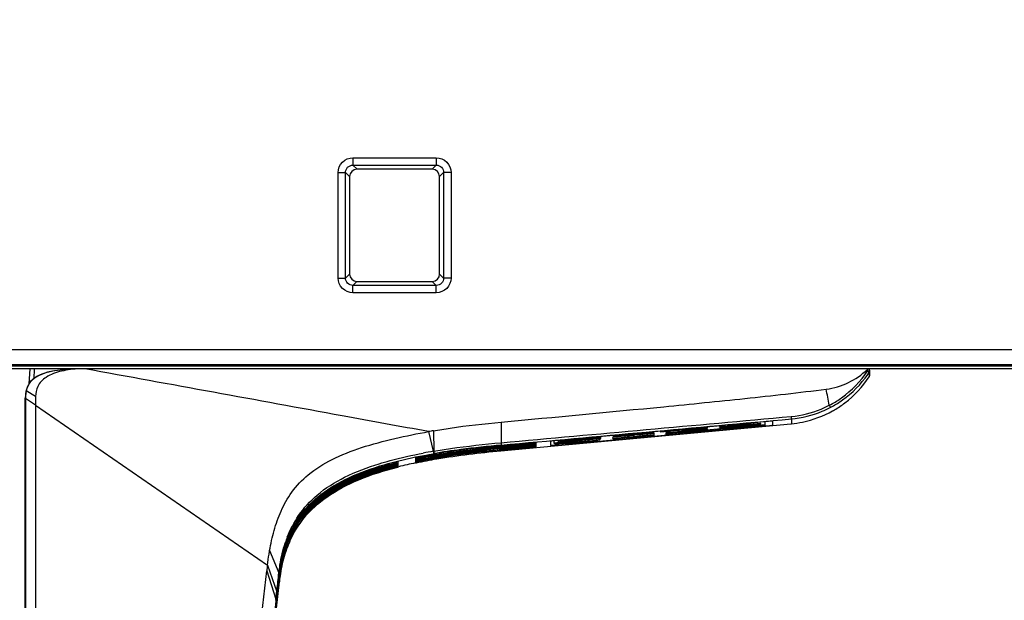
# Model space of a CAD drawing. Units: millimetres. Extents: x 0 to 4000, y 0 to 2000.
# Drawn here: x 2798 to 2864, y 977 to 1016 of the extents above; entities that cross this region are included whole.
import ezdxf

# ---------------------------------------------------------------- set-up
doc = ezdxf.new("R2010")
doc.units = ezdxf.units.MM
doc.header["$LTSCALE"] = 220
doc.layers.get('0').update_dxf_attribs({"linetype": 'CONTINUOUS'})
for name, color, linetype in [('3_ALL_AXES', 7, 'CONTINUOUS'), ('7_ALL_FEATURES', 7, 'CONTINUOUS'), ('DEF_DRAFT_DIM', 7, 'CONTINUOUS')]:
    doc.layers.add(name, color=color, linetype=linetype)
doc.styles.get("Standard").update_dxf_attribs({"font": 'txt', "width": 0.8})
doc.dimstyles.new('DIMSTYLE_3', dxfattribs={"dimtxt": 10, "dimasz": 3, "dimexe": 0.8, "dimexo": 0.2, "dimgap": 2.5, "dimtad": 1, "dimdsep": 46, "dimtxsty": 'Standard', "dimblk": 'OPEN', "dimblk1": 'OPEN', "dimblk2": 'OPEN', "dimcen": 0.09, "dimazin": 2, "dimtp": 0.5, "dimtm": 0.5, "dimtfac": 1, "dimtofl": 0, "dimtmove": 0, "dimatfit": 3, "dimldrblk": 'OPEN', "dimfxl": 1, "dimtolj": 1, "dimarcsym": 0})

# ---------------------------------------------------------------- blocks, each defined once
blk = doc.blocks.new('_OPEN')
at = {"color": 0, "linetype": 'ByBlock'}
for p, q in [((0, 0), (-1, 0.117)), ((-1, -0.117), (0, 0)), ((-1, 0), (0, 0))]:
    blk.add_line(p, q, dxfattribs=at)
blk = doc.blocks.new('*D14')
at = {"layer": 'DEF_DRAFT_DIM', "color": 2, "linetype": 'Continuous', "transparency": 16777216}
for p, q in [((3098.275, 1204.95), (2631.703, 1204.95)), ((2632.503, 1204.95), (2632.503, 1098.6)), ((2632.503, 992.25), (2632.503, 1098.6)), ((2719.571, 992.25), (2631.703, 992.25))]:
    blk.add_line(p, q, dxfattribs=at)
at = {"layer": 'DEF_DRAFT_DIM', "color": 2, "linetype": 'Continuous', "transparency": 16777216, "xscale": 3, "yscale": 3, "zscale": 3}
for p, rotation in [((2632.503, 1204.95), 90), ((2632.503, 992.25), 270)]:
    blk.add_blockref('_OPEN', p, dxfattribs=dict(at, rotation=rotation))

msp = doc.modelspace()

# ---------------------------------------------------------------- linework, layer by layer
at = {"layer": '3_ALL_AXES', "color": 7, "linetype": 'Continuous'}
for p, q in [((2848.116, 988.456), (2841.416, 987.847)), ((2847.816, 988.56), (2845.016, 988.306)), ((2845.85, 988.456), (2845.016, 988.38)), ((2845.852, 988.442), (2845.671, 988.426)), ((2846.208, 988.495), (2845.85, 988.462)), ((2845.85, 988.452), (2846.208, 988.484)), ((2846.148, 988.47), (2845.852, 988.442)), ((2845.91, 988.447), (2845.91, 988.462)), ((2846.268, 988.436), (2845.969, 988.408)), ((2846.267, 988.481), (2846.148, 988.47)), ((2847.816, 988.635), (2846.208, 988.495)), ((2847.816, 988.468), (2846.208, 988.328)), ((2846.327, 988.488), (2846.267, 988.481)), ((2847.816, 988.502), (2846.274, 988.368)), ((2846.565, 988.511), (2846.327, 988.489)), ((2846.568, 988.481), (2846.329, 988.46)), ((2846.684, 988.519), (2846.565, 988.51)), ((2846.803, 988.529), (2846.684, 988.519)), ((2847.161, 988.561), (2846.803, 988.529)), ((2847.161, 988.524), (2846.804, 988.492)), ((2847.757, 988.477), (2847.578, 988.462)), ((2847.816, 988.481), (2847.757, 988.477)), ((2847.816, 988.457), (2847.757, 988.453)), ((2847.816, 988.624), (2847.816, 988.624)), ((2847.816, 988.56), (2847.816, 988.584)), ((2847.974, 988.408), (2848.116, 988.427)), ((2848.116, 988.427), (2848.116, 988.675)), ((2840.616, 987.986), (2837.816, 987.732)), ((2840.616, 987.952), (2837.816, 987.698)), ((2839.246, 987.751), (2837.816, 987.626)), ((2838.233, 987.758), (2837.995, 987.735)), ((2839.603, 987.792), (2838.114, 987.664)), ((2838.769, 987.807), (2838.233, 987.758)), ((2838.769, 987.748), (2838.531, 987.726)), ((2839.961, 987.915), (2838.769, 987.807)), ((2839.008, 987.771), (2838.769, 987.749)), ((2838.769, 987.749), (2838.769, 987.765)), ((2839.544, 987.818), (2839.008, 987.769)), ((2839.008, 987.771), (2839.008, 987.787)), ((2839.368, 987.827), (2839.01, 987.795)), ((2840.616, 987.963), (2839.366, 987.85)), ((2839.723, 987.826), (2839.545, 987.81)), ((2839.961, 987.824), (2839.603, 987.792)), ((2839.603, 987.792), (2839.603, 987.818)), ((2839.663, 987.704), (2839.663, 987.787)), ((2840.199, 987.871), (2839.723, 987.828)), ((2839.723, 987.828), (2839.723, 987.858)), ((2840.616, 987.749), (2839.783, 987.675)), ((2839.842, 987.814), (2839.842, 987.838)), ((2839.842, 987.72), (2839.842, 987.797)), ((2840.616, 987.784), (2839.842, 987.713)), ((2840.199, 987.937), (2839.961, 987.915)), ((2840.199, 987.853), (2839.961, 987.832)), ((2840.616, 987.88), (2839.962, 987.819)), ((2840.437, 987.957), (2840.199, 987.937)), ((2840.616, 987.907), (2840.199, 987.871)), ((2840.199, 987.871), (2840.199, 987.888)), ((2840.437, 987.874), (2840.199, 987.853)), ((2840.199, 987.853), (2840.199, 987.864)), ((2840.437, 987.754), (2840.199, 987.733)), ((2840.557, 987.967), (2840.437, 987.957)), ((2840.437, 987.874), (2840.437, 987.89)), ((2840.557, 987.884), (2840.437, 987.874)), ((2840.557, 987.764), (2840.437, 987.754)), ((2840.616, 987.971), (2840.557, 987.967)), ((2840.616, 987.887), (2840.557, 987.884)), ((2840.616, 987.768), (2840.557, 987.764)), ((2840.616, 987.887), (2840.616, 987.928)), ((2840.616, 987.784), (2840.616, 987.867)), ((2840.616, 987.749), (2840.616, 987.768)), ((2841.059, 987.977), (2841.059, 988.035)), ((2841.714, 988.035), (2841.059, 987.977)), ((2844.216, 988.314), (2841.416, 988.059)), ((2844.216, 988.131), (2841.416, 987.876)), ((2842.192, 988.092), (2841.416, 988.021)), ((2841.716, 988.014), (2841.416, 987.987)), ((2842.199, 987.985), (2841.416, 987.914)), ((2841.714, 987.953), (2841.416, 987.926)), ((2841.416, 987.926), (2841.416, 987.952)), ((2841.416, 987.897), (2841.416, 987.914)), ((2841.476, 987.904), (2841.416, 987.897)), ((2841.416, 987.818), (2841.416, 987.876)), ((2841.416, 987.818), (2841.559, 987.825)), ((2841.595, 987.916), (2841.476, 987.904)), ((2841.559, 987.825), (2841.986, 987.859)), ((2841.833, 987.939), (2841.595, 987.916)), ((2843.203, 988.081), (2841.714, 987.953)), ((2842.191, 988.074), (2841.714, 988.03)), ((2841.714, 987.953), (2841.714, 987.978)), ((2842.676, 988.016), (2841.833, 987.939)), ((2841.952, 988.052), (2841.952, 988.068)), ((2841.986, 987.859), (2842.557, 987.907)), ((2842.488, 988.123), (2842.191, 988.096)), ((2842.488, 988.093), (2842.191, 988.066)), ((2842.191, 988.074), (2842.191, 988.09)), ((2842.271, 987.894), (2842.271, 987.918)), ((2842.414, 987.904), (2842.271, 987.894)), ((2842.31, 988.106), (2842.31, 988.125)), ((2842.31, 988.077), (2842.31, 988.101)), ((2842.414, 987.904), (2842.414, 987.93)), ((2842.699, 987.927), (2842.414, 987.904)), ((2842.608, 988.135), (2842.488, 988.123)), ((2842.488, 988.093), (2842.488, 988.117)), ((2842.608, 988.105), (2842.488, 988.093)), ((2842.667, 988.141), (2842.608, 988.135)), ((2842.608, 988.105), (2842.608, 988.128)), ((2842.667, 988.112), (2842.608, 988.105)), ((2842.667, 988.113), (2842.667, 988.132)), ((2842.727, 988.12), (2842.667, 988.113)), ((2844.216, 988.276), (2842.668, 988.135)), ((2843.562, 988.182), (2842.668, 988.101)), ((2844.216, 988.229), (2842.669, 988.091)), ((2843.263, 988.069), (2842.676, 988.016)), ((2843.127, 987.965), (2842.699, 987.927)), ((2842.699, 987.927), (2842.699, 987.956)), ((2842.727, 988.12), (2842.727, 988.132)), ((2842.846, 988.132), (2842.727, 988.12)), ((2843.084, 988.154), (2842.846, 988.132)), ((2842.846, 988.132), (2842.846, 988.142)), ((2843.561, 988.198), (2843.084, 988.154)), ((2843.084, 988.154), (2843.084, 988.171)), ((2843.554, 988.004), (2843.127, 987.965)), ((2843.127, 987.965), (2843.127, 987.995)), ((2843.203, 988.081), (2843.203, 988.113)), ((2843.561, 988.113), (2843.203, 988.081)), ((2843.323, 988.176), (2843.323, 988.193)), ((2843.442, 988.102), (2843.442, 988.135)), ((2843.982, 988.044), (2843.554, 988.004)), ((2843.554, 988.004), (2843.554, 988.034)), ((2843.799, 988.219), (2843.561, 988.198)), ((2843.799, 988.142), (2843.561, 988.121)), ((2844.037, 988.24), (2843.799, 988.219)), ((2844.037, 988.163), (2843.799, 988.142)), ((2843.799, 988.142), (2843.799, 988.159)), ((2844.216, 988.246), (2843.918, 988.219)), ((2843.918, 988.208), (2844.216, 988.236)), ((2844.216, 988.168), (2843.925, 988.142)), ((2844.037, 988.138), (2843.926, 988.128)), ((2844.216, 988.143), (2843.928, 988.117)), ((2843.982, 988.044), (2843.982, 988.073)), ((2844.267, 988.072), (2843.982, 988.044)), ((2844.157, 988.279), (2844.037, 988.27)), ((2844.157, 988.25), (2844.037, 988.24)), ((2844.037, 988.163), (2844.037, 988.182)), ((2844.157, 988.172), (2844.037, 988.163)), ((2844.157, 988.148), (2844.037, 988.138)), ((2844.216, 988.284), (2844.157, 988.279)), ((2844.157, 988.25), (2844.157, 988.26)), ((2844.216, 988.254), (2844.157, 988.25)), ((2844.157, 988.172), (2844.157, 988.194)), ((2844.216, 988.176), (2844.157, 988.172)), ((2844.216, 988.152), (2844.157, 988.148)), ((2844.216, 988.297), (2844.216, 988.307)), ((2844.216, 988.254), (2844.216, 988.276)), ((2844.216, 988.176), (2844.216, 988.194)), ((2844.216, 988.152), (2844.216, 988.168)), ((2844.223, 988.059), (2844.695, 988.105)), ((2844.267, 988.072), (2844.267, 988.099)), ((2844.41, 988.089), (2844.267, 988.072)), ((2844.41, 988.112), (2844.41, 988.089)), ((2844.695, 988.105), (2844.837, 988.12)), ((2844.837, 988.12), (2844.98, 988.131)), ((2844.98, 988.131), (2845.55, 988.179)), ((2845.016, 988.38), (2845.016, 988.395)), ((2845.076, 988.365), (2845.016, 988.359)), ((2845.076, 988.332), (2845.016, 988.325)), ((2845.016, 988.306), (2845.016, 988.325)), ((2845.738, 988.313), (2845.016, 988.248)), ((2845.674, 988.273), (2845.016, 988.213)), ((2845.026, 988.239), (2845.016, 988.238)), ((2845.076, 988.233), (2845.016, 988.226)), ((2845.028, 988.204), (2845.016, 988.202)), ((2845.016, 988.202), (2845.02, 988.203)), ((2845.195, 988.377), (2845.076, 988.365)), ((2845.254, 988.35), (2845.076, 988.332)), ((2845.254, 988.251), (2845.076, 988.233)), ((2845.433, 988.4), (2845.195, 988.377)), ((2845.265, 988.166), (2845.265, 988.19)), ((2845.408, 988.176), (2845.265, 988.166)), ((2845.408, 988.176), (2845.408, 988.202)), ((2845.693, 988.199), (2845.408, 988.176)), ((2846.029, 988.326), (2845.671, 988.294)), ((2846.038, 988.23), (2845.693, 988.199)), ((2845.693, 988.199), (2845.693, 988.228)), ((2845.969, 988.408), (2845.732, 988.387)), ((2845.86, 988.356), (2845.736, 988.345)), ((2845.85, 988.32), (2846.208, 988.352)), ((2845.85, 988.285), (2846.208, 988.317)), ((2846.148, 988.31), (2845.85, 988.283)), ((2846.088, 988.337), (2846.029, 988.33)), ((2846.406, 988.263), (2846.038, 988.23)), ((2846.267, 988.354), (2846.088, 988.337)), ((2846.12, 988.237), (2846.12, 988.267)), ((2846.833, 988.303), (2846.406, 988.263)), ((2846.406, 988.263), (2846.406, 988.293)), ((2846.833, 988.303), (2846.833, 988.332)), ((2847.118, 988.331), (2846.833, 988.303)), ((2847.118, 988.331), (2847.118, 988.358)), ((2847.261, 988.348), (2847.118, 988.331)), ((2847.17, 988.327), (2847.546, 988.364)), ((2847.261, 988.371), (2847.261, 988.348)), ((2847.546, 988.364), (2847.974, 988.408)), ((2833.859, 987.198), (2833.859, 987.378)), ((2834.693, 987.273), (2833.859, 987.198)), ((2834.217, 987.258), (2833.859, 987.225)), ((2833.898, 987.198), (2833.898, 987.146)), ((2834.157, 987.252), (2834.157, 987.398)), ((2834.157, 987.225), (2834.157, 987.248)), ((2837.016, 987.524), (2834.216, 987.27)), ((2835.051, 987.473), (2834.216, 987.398)), ((2835.11, 987.447), (2834.216, 987.368)), ((2834.276, 987.389), (2834.216, 987.382)), ((2834.625, 987.352), (2834.216, 987.315)), ((2834.276, 987.347), (2834.216, 987.34)), ((2834.216, 987.323), (2834.216, 987.34)), ((2834.514, 987.331), (2834.216, 987.304)), ((2834.276, 987.329), (2834.216, 987.323)), ((2835.05, 987.324), (2834.216, 987.248)), ((2834.276, 987.295), (2834.216, 987.288)), ((2834.216, 987.288), (2834.22, 987.288)), ((2834.228, 987.239), (2834.216, 987.237)), ((2834.216, 987.237), (2834.219, 987.237)), ((2834.395, 987.401), (2834.276, 987.389)), ((2834.454, 987.364), (2834.276, 987.347)), ((2834.395, 987.341), (2834.276, 987.329)), ((2834.276, 987.329), (2834.276, 987.34)), ((2834.454, 987.312), (2834.276, 987.295)), ((2834.633, 987.423), (2834.395, 987.401)), ((2834.633, 987.364), (2834.395, 987.341)), ((2834.395, 987.341), (2834.395, 987.352)), ((2834.623, 987.38), (2834.454, 987.364)), ((2834.871, 987.351), (2834.454, 987.312)), ((2836.003, 987.459), (2834.514, 987.331)), ((2835.169, 987.473), (2834.633, 987.423)), ((2834.871, 987.386), (2834.633, 987.364)), ((2835.111, 987.437), (2834.933, 987.42)), ((2835.288, 987.434), (2834.991, 987.406)), ((2835.229, 987.497), (2835.05, 987.48)), ((2835.05, 987.32), (2835.408, 987.352)), ((2835.415, 987.351), (2835.05, 987.317)), ((2835.586, 987.497), (2835.11, 987.453)), ((2835.11, 987.453), (2835.11, 987.453)), ((2836.063, 987.554), (2835.169, 987.473)), ((2835.646, 987.531), (2835.229, 987.497)), ((2835.408, 987.445), (2835.288, 987.434)), ((2835.467, 987.452), (2835.408, 987.445)), ((2835.527, 987.46), (2835.467, 987.453)), ((2835.771, 987.4), (2835.475, 987.373)), ((2836.599, 987.543), (2835.527, 987.446)), ((2835.709, 987.478), (2835.527, 987.46)), ((2835.706, 987.509), (2835.586, 987.499)), ((2836.063, 987.573), (2835.646, 987.531)), ((2835.646, 987.531), (2835.646, 987.544)), ((2836.182, 987.551), (2835.706, 987.507)), ((2835.884, 987.494), (2835.709, 987.478)), ((2836.302, 987.504), (2835.766, 987.456)), ((2836.361, 987.491), (2836.003, 987.459)), ((2836.003, 987.459), (2836.003, 987.476)), ((2836.242, 987.588), (2836.063, 987.573)), ((2836.063, 987.495), (2836.063, 987.509)), ((2836.182, 987.55), (2836.182, 987.551)), ((2837.016, 987.618), (2836.183, 987.543)), ((2837.016, 987.652), (2836.242, 987.582)), ((2836.242, 987.48), (2836.242, 987.497)), ((2836.599, 987.52), (2836.361, 987.498)), ((2837.016, 987.569), (2836.363, 987.51)), ((2836.837, 987.622), (2836.599, 987.602)), ((2836.837, 987.58), (2836.599, 987.559)), ((2836.837, 987.563), (2836.599, 987.543)), ((2836.837, 987.54), (2836.599, 987.52)), ((2837.016, 987.511), (2836.718, 987.485)), ((2836.957, 987.538), (2836.778, 987.523)), ((2836.957, 987.632), (2836.837, 987.622)), ((2836.957, 987.59), (2836.837, 987.58)), ((2836.837, 987.563), (2836.837, 987.575)), ((2836.957, 987.573), (2836.837, 987.563)), ((2836.957, 987.55), (2836.837, 987.54)), ((2836.898, 987.473), (2836.898, 987.418)), ((2837.016, 987.636), (2836.957, 987.632)), ((2837.016, 987.594), (2836.957, 987.59)), ((2837.016, 987.577), (2836.957, 987.573)), ((2837.016, 987.554), (2836.957, 987.55)), ((2837.016, 987.542), (2836.957, 987.538)), ((2837.016, 987.492), (2836.957, 987.488)), ((2837.016, 987.652), (2837.016, 987.668)), ((2837.016, 987.618), (2837.016, 987.636)), ((2837.016, 987.577), (2837.016, 987.594)), ((2837.876, 987.723), (2837.816, 987.717)), ((2838.293, 987.704), (2837.816, 987.661)), ((2838.114, 987.664), (2837.816, 987.637)), ((2837.816, 987.529), (2837.816, 987.612)), ((2838.651, 987.605), (2837.816, 987.529)), ((2838.71, 987.579), (2837.816, 987.499)), ((2837.876, 987.52), (2837.816, 987.514)), ((2837.876, 987.479), (2837.816, 987.472)), ((2837.995, 987.735), (2837.876, 987.723)), ((2837.995, 987.532), (2837.876, 987.52)), ((2838.054, 987.496), (2837.876, 987.479)), ((2838.233, 987.555), (2837.995, 987.532)), ((2838.352, 987.524), (2838.054, 987.496)), ((2838.114, 987.664), (2838.114, 987.678)), ((2838.769, 987.604), (2838.233, 987.555)), ((2838.531, 987.728), (2838.293, 987.706)), ((2838.293, 987.706), (2838.293, 987.721)), ((2838.531, 987.728), (2838.531, 987.743)), ((2838.711, 987.568), (2838.533, 987.552)), ((2838.888, 987.566), (2838.591, 987.538)), ((2838.65, 987.612), (2838.65, 987.686)), ((2838.829, 987.629), (2838.65, 987.612)), ((2839.186, 987.628), (2838.71, 987.585)), ((2838.71, 987.585), (2838.71, 987.584)), ((2839.663, 987.686), (2838.769, 987.604)), ((2838.829, 987.629), (2838.829, 987.703)), ((2839.246, 987.663), (2838.829, 987.629)), ((2839.008, 987.577), (2838.888, 987.566)), ((2839.067, 987.584), (2839.008, 987.577)), ((2839.127, 987.592), (2839.067, 987.585)), ((2839.309, 987.609), (2839.127, 987.592)), ((2839.306, 987.641), (2839.186, 987.63)), ((2839.246, 987.663), (2839.246, 987.741)), ((2839.663, 987.704), (2839.246, 987.663)), ((2839.782, 987.682), (2839.306, 987.639)), ((2839.842, 987.643), (2839.309, 987.599)), ((2839.484, 987.626), (2839.309, 987.609)), ((2839.842, 987.72), (2839.663, 987.704)), ((2839.782, 987.682), (2839.782, 987.682)), ((2840.437, 987.712), (2840.199, 987.691)), ((2840.557, 987.721), (2840.437, 987.712)), ((2840.616, 987.726), (2840.557, 987.721))]:
    msp.add_line(p, q, dxfattribs=at)
for major_axis, start_param, end_param in [((1.5, 0.136), 6.282399, 9.528847), ((1.4, 0.127), -2.619422, -0.000787)]:
    msp.add_ellipse((2835.398, 987.282), major_axis=major_axis, ratio=0.008655, start_param=start_param, end_param=end_param, dxfattribs=at)
at = {"layer": '7_ALL_FEATURES', "color": 7, "linetype": 'Continuous'}
for p, q in [((2820.257, 1006.511), (2820.257, 1006.015)), ((2820.257, 1006.511), (2825.893, 1006.511)), ((2825.893, 1006.511), (2825.893, 1006.015)), ((2820.257, 1006.015), (2820.536, 1005.736)), ((2820.257, 1006.015), (2825.893, 1006.015)), ((2825.614, 1005.736), (2820.536, 1005.736)), ((2825.893, 1006.015), (2825.614, 1005.736)), ((2819.264, 998.382), (2819.264, 1005.518)), ((2819.264, 1005.518), (2819.76, 1005.518)), ((2819.76, 1005.518), (2820.039, 1005.24)), ((2819.76, 998.382), (2819.76, 1005.518)), ((2820.039, 1005.24), (2820.032, 998.653)), ((2826.389, 1005.518), (2826.111, 1005.24)), ((2826.118, 998.653), (2826.111, 1005.24)), ((2826.389, 1005.518), (2826.389, 998.382)), ((2826.886, 1005.518), (2826.389, 1005.518)), ((2826.886, 1005.518), (2826.886, 998.382)), ((2819.76, 998.382), (2820.032, 998.653)), ((2826.118, 998.653), (2826.389, 998.382)), ((2819.264, 998.382), (2819.76, 998.382)), ((2820.257, 997.886), (2820.528, 998.157)), ((2820.257, 997.39), (2820.257, 997.886)), ((2825.893, 997.886), (2820.257, 997.886)), ((2820.528, 998.157), (2825.622, 998.157)), ((2825.622, 998.157), (2825.893, 997.886)), ((2825.893, 997.39), (2825.893, 997.886)), ((2826.886, 998.382), (2826.389, 998.382)), ((2825.893, 997.39), (2820.257, 997.39)), ((2717.388, 993.55), (3679.562, 993.55)), ((2718.361, 992.551), (3678.589, 992.551)), ((3677.783, 992.433), (2719.167, 992.433)), ((3677.58, 992.25), (2719.37, 992.25)), ((2798.427, 992.25), (2798.373, 991.225)), ((2798.727, 992.25), (2798.693, 991.577)), ((2801.04, 992.25), (2801.038, 992.208)), ((2855.013, 992.193), (2855.025, 992.094)), ((2855.126, 991.991), (2855.126, 991.7)), ((2855.13, 992.25), (2855.149, 992.092)), ((2855.151, 992.074), (2855.151, 991.782)), ((2798.825, 990.381), (2798.19, 990.757)), ((2798.125, 933.901), (2798.125, 990.255)), ((2798.142, 990.314), (2798.141, 990.255)), ((2798.141, 990.255), (2798.141, 990.245)), ((2798.825, 989.795), (2798.141, 990.245)), ((2798.141, 990.245), (2798.141, 935.801)), ((2798.825, 990.381), (2798.825, 937.065)), ((2798.825, 989.795), (2814.486, 978.982)), ((2852.51, 989.639), (2852.637, 989.707)), ((2830.253, 986.712), (2849.839, 988.534)), ((2830.27, 988.647), (2830.276, 987.256)), ((2847.616, 988.631), (2834.616, 987.45)), ((2848.616, 988.451), (2848.616, 988.713)), ((2849.839, 988.534), (2849.877, 988.537)), ((2849.877, 988.865), (2849.877, 988.537)), ((2825.375, 988.004), (2825.685, 986.676)), ((2825.701, 988.061), (2825.72, 986.682)), ((2839.842, 987.634), (2842.496, 987.875)), ((2842.496, 987.875), (2842.496, 987.907)), ((2842.733, 987.897), (2847.853, 988.373)), ((2842.733, 987.897), (2842.733, 987.922)), ((2847.853, 988.373), (2847.853, 988.395)), ((2830.277, 987.004), (2832.616, 987.216)), ((2830.277, 986.993), (2832.616, 987.206)), ((2830.277, 986.939), (2832.616, 987.152)), ((2830.277, 986.929), (2832.616, 987.141)), ((2830.277, 987.004), (2830.277, 987.092)), ((2830.277, 986.875), (2832.616, 987.087)), ((2832.021, 987.152), (2832.616, 987.152)), ((2832.021, 987.087), (2832.616, 987.087)), ((2832.058, 987.216), (2832.616, 987.216)), ((2832.616, 987.264), (2832.616, 987.216)), ((2832.616, 987.206), (2832.616, 987.152)), ((2832.616, 987.141), (2832.616, 987.087)), ((2833.616, 987.35), (2833.616, 987.077)), ((2834.616, 987.159), (2838.651, 987.526)), ((2834.616, 987.159), (2834.616, 987.2)), ((2838.771, 987.537), (2839.725, 987.624)), ((2825.058, 986.4), (2825.69, 986.514)), ((2825.685, 986.676), (2825.72, 986.682)), ((2825.69, 986.514), (2825.724, 986.52)), ((2827.548, 986.757), (2827.594, 986.763)), ((2827.549, 986.757), (2827.594, 986.763)), ((2830.277, 986.864), (2832.616, 987.077)), ((2830.277, 986.81), (2832.616, 987.022)), ((2830.277, 986.799), (2832.616, 987.012)), ((2830.277, 986.939), (2830.277, 986.993)), ((2830.277, 986.875), (2830.277, 986.929)), ((2830.277, 986.81), (2830.277, 986.864)), ((2830.277, 986.76), (2831.032, 986.83)), ((2830.277, 986.76), (2830.277, 986.714)), ((2831.032, 986.83), (2830.613, 986.83)), ((2832.021, 987.022), (2832.616, 987.022)), ((2832.616, 986.98), (2832.262, 986.98)), ((2832.616, 987.077), (2832.616, 987.022)), ((2832.616, 987.012), (2832.616, 986.98)), ((2823.283, 985.978), (2823.283, 985.919)), ((2823.283, 985.908), (2823.283, 985.854)), ((2823.283, 985.843), (2823.283, 985.789)), ((2823.283, 985.779), (2823.283, 985.725)), ((2824.483, 986.25), (2824.483, 986.193)), ((2824.483, 986.193), (2824.493, 986.195)), ((2824.483, 986.193), (2824.493, 986.195)), ((2824.483, 986.182), (2824.495, 986.185)), ((2824.483, 986.182), (2824.495, 986.185)), ((2824.483, 986.182), (2824.483, 986.128)), ((2824.483, 986.128), (2824.504, 986.133)), ((2824.483, 986.128), (2824.504, 986.132)), ((2824.483, 986.118), (2824.506, 986.123)), ((2824.483, 986.118), (2824.506, 986.122)), ((2824.483, 986.118), (2824.483, 986.064)), ((2824.483, 986.064), (2824.515, 986.071)), ((2824.483, 986.064), (2824.516, 986.07)), ((2824.483, 986.053), (2824.517, 986.06)), ((2824.483, 986.053), (2824.517, 986.06)), ((2824.483, 986.053), (2824.483, 985.999)), ((2824.483, 985.999), (2824.515, 986.006)), ((2824.483, 985.999), (2824.515, 986.005)), ((2824.483, 985.989), (2824.517, 985.996)), ((2824.483, 985.989), (2824.517, 985.995)), ((2824.483, 985.989), (2824.483, 985.933)), ((2824.515, 985.94), (2824.483, 985.933)), ((2824.516, 985.939), (2824.483, 985.933)), ((2824.492, 985.889), (2824.546, 985.9)), ((2824.493, 985.888), (2824.546, 985.9)), ((2823.283, 985.714), (2823.283, 985.654)), ((2823.292, 985.61), (2823.341, 985.623)), ((2823.295, 985.608), (2823.343, 985.62)), ((2814.634, 979.965), (2815.261, 978.466)), ((2815.843, 980.379), (2815.841, 980.257)), ((2809.787, 936.938), (2814.439, 978.593)), ((2814.439, 978.593), (2815.059, 976.677)), ((2814.486, 978.982), (2815.115, 977.178)), ((2815.24, 978.287), (2815.262, 978.48)), ((2815.255, 978.415), (2815.261, 978.466)), ((2815.262, 978.48), (2815.263, 978.488)), ((2810.477, 935.376), (2815.283, 978.412)), ((2810.477, 933.534), (2815.289, 977.843)), ((2815.252, 978.393), (2815.255, 978.415)), ((2815.283, 978.36), (2815.283, 978.412)), ((2815.283, 978.36), (2815.285, 978.38)), ((2815.283, 978.219), (2815.283, 978.36)), ((2815.283, 978.154), (2815.283, 978.208)), ((2815.283, 978.089), (2815.283, 978.143)), ((2815.283, 978.025), (2815.283, 978.079)), ((2815.283, 977.789), (2815.283, 978.014)), ((2815.286, 978.014), (2815.283, 977.844)), ((2815.291, 977.916), (2815.283, 977.845)), ((2815.291, 977.916), (2815.283, 977.844)), ((2815.283, 977.845), (2815.283, 977.844)), ((2815.283, 977.789), (2815.29, 977.843)), ((2815.301, 977.999), (2815.298, 977.977)), ((2815.299, 978.357), (2815.305, 978.407)), ((2815.307, 978.356), (2815.315, 978.406)), ((2815.309, 978.01), (2815.317, 978.074)), ((2815.314, 978.01), (2815.341, 978.21)), ((2815.317, 978.074), (2815.318, 978.084)), ((2815.318, 978.084), (2815.327, 978.148)), ((2815.327, 978.198), (2815.324, 978.176)), ((2815.327, 978.148), (2815.336, 978.211)), ((2815.357, 978.349), (2815.365, 978.4)), ((2815.361, 978.349), (2815.368, 978.4)), ((2815.093, 976.983), (2815.106, 977.103)), ((2815.106, 977.103), (2815.115, 977.178)), ((2815.106, 977.103), (2815.115, 977.178)), ((2815.05, 976.601), (2815.066, 976.744)), ((2815.066, 976.744), (2815.093, 976.983))]:
    msp.add_line(p, q, dxfattribs=at)
msp.add_lwpolyline([(2801.6, 992.242), (2801.378, 992.234), (2801.001, 992.213), (2800.64, 992.183), (2800.292, 992.141), (2799.959, 992.086), (2799.637, 992.013), (2799.331, 991.92), (2799.056, 991.806), (2798.814, 991.67), (2798.607, 991.51), (2798.44, 991.328), (2798.313, 991.131), (2798.225, 990.925), (2798.167, 990.711)], dxfattribs=at)
for centre, radius, start, end in [((2849.26, 995.891), 7.044, 325.15838, 326.38048), ((2800.137, 990.34), 1.992, 167.90092, 172.16069), ((2799.804, 990.408), 1.651, 162.31372, 167.78033), ((2849.239, 995.914), 6.914, 292.56883, 297.5826), ((2849.2, 996.026), 7.031, 297.43937, 298.48644), ((2849.23, 995.95), 6.95, 275.23588, 292.51757), ((2849.228, 995.945), 7.11, 275.23321, 292.55343), ((2849.237, 995.907), 7.071, 292.60503, 297.56677), ((2849.215, 995.561), 7.057, 299.22078, 300.40921), ((2831.956, 951.934), 36.665, 99.82218, 100.33923), ((2836.287, 919.554), 67.804, 95.08518, 97.40919), ((2832.429, 947.415), 39.836, 99.74672, 100.72564), ((2832.305, 947.912), 39.129, 99.6732, 100.6651), ((2832.308, 948.099), 38.89, 99.7217, 100.71881), ((2832.31, 948.076), 38.903, 99.7191, 100.71589), ((2833.762, 939.126), 48.07, 97.43267, 99.62519), ((2833.777, 939.061), 48.101, 97.44001, 99.63013), ((2835.817, 923.562), 63.734, 95.85352, 97.41327), ((2837.09, 911.472), 75.891, 95.15037, 95.87849), ((2837.221, 910.468), 76.85, 95.18389, 95.8988), ((2837.221, 910.451), 76.857, 95.18391, 95.89795), ((2837.224, 910.366), 76.888, 95.18401, 95.89354), ((2837.225, 910.349), 76.894, 95.18403, 95.89268), ((2837.228, 910.264), 76.926, 95.18413, 95.88827), ((2837.228, 910.247), 76.932, 95.18414, 95.88742), ((2828.912, 963.342), 23.325, 103.96602, 106.98217), ((2830.489, 957.365), 29.148, 101.87323, 104.19643), ((2831.556, 951.897), 35.074, 100.66708, 101.6341), ((2831.545, 952.131), 34.786, 100.71983, 101.69672), ((2831.547, 952.109), 34.798, 100.71691, 101.69347), ((2831.559, 951.996), 34.858, 100.70182, 101.67669), ((2831.561, 951.974), 34.87, 100.6989, 101.67345), ((2831.573, 951.86), 34.931, 100.68384, 101.6567), ((2832.322, 947.958), 38.968, 99.70567, 100.7008), ((2832.324, 947.935), 38.98, 99.70308, 100.69788), ((2823.243, 977.982), 7.96, 158.72277, 161.62014), ((2822.877, 978), 7.561, 158.54639, 159.12059), ((2823.017, 977.516), 7.681, 156.25885, 159.0929), ((2822.955, 977.496), 7.615, 155.85646, 158.81175), ((2822.904, 977.866), 7.576, 157.82967, 158.22419), ((2822.855, 977.757), 7.522, 157.39906, 157.8297), ((2822.83, 977.703), 7.495, 156.95742, 157.83048), ((2839.53, 975.794), 25.246, 172.74622, 173.6355), ((2826.164, 976.695), 10.941, 170.29552, 171.02863), ((2826.145, 976.655), 10.921, 170.24723, 170.80351), ((2825.943, 976.732), 10.716, 169.99091, 170.29399), ((2827.28, 976.897), 12.07, 173.05465, 173.71459), ((2827.383, 976.821), 12.174, 173.41426, 173.71323), ((2827.383, 976.756), 12.174, 173.41426, 173.71323), ((2827.383, 976.692), 12.174, 173.41426, 173.71323), ((2816.75, 978.263), 1.469, 175.01809, 176.2068), ((2817.014, 978.24), 1.734, 174.27096, 175.02511), ((2827.452, 976.47), 12.24, 172.76852, 173.55729), ((2824.923, 976.807), 9.696, 173.31158, 173.42903), ((2828.183, 976.422), 12.978, 173.11785, 173.30116), ((2827.189, 976.545), 11.977, 172.70429, 173.02801), ((2827.157, 976.55), 11.945, 172.48941, 172.7079), ((2827.018, 976.568), 11.804, 172.17086, 172.4891), ((2826.752, 976.605), 11.536, 171.69851, 172.06279), ((2826.53, 976.594), 11.311, 171.07073, 171.78007), ((2826.619, 976.624), 11.402, 171.55517, 171.69808), ((2826.542, 976.636), 11.324, 171.39737, 171.55519), ((2826.416, 976.655), 11.196, 171.0273, 171.39778)]:
    msp.add_arc(centre, radius, start, end, dxfattribs=at)
for centre, major_axis, ratio, start_param, end_param in [((2820.543, 1005.233), (0.372, -0.345), 0.986272, 2.324867, 3.88081), ((2825.607, 1005.233), (0.372, 0.345), 0.986272, -0.739218, 0.816726), ((2820.536, 998.661), (0.347, 0.371), 0.984166, -3.953192, -2.397248), ((2825.614, 998.661), (-0.347, 0.371), 0.984166, -3.885937, -2.329994), ((2847.616, 988.623), (1, 0.091), 0.008655, -0.000787, 1.57001), ((2847.616, 988.36), (1, 0.091), 0.008655, -1.332081, -0.000787), ((2842.496, 987.884), (1, 0.091), 0.008655, -1.383059, -1.332081), ((2834.616, 987.441), (1, 0.091), 0.008655, 1.57001, 3.140806), ((2834.616, 987.168), (1, 0.091), 0.008655, 3.140806, 4.261832), ((2821.611, 985.971), (11.005, 1.009), 0.00079, -0.543281, -0.000072)]:
    msp.add_ellipse(centre, major_axis=major_axis, ratio=ratio, start_param=start_param, end_param=end_param, dxfattribs=at)
for points, knots in [([(2819.264, 1005.518), (2819.264, 1005.772), (2819.474, 1006.301), (2820.003, 1006.511), (2820.257, 1006.511)], [0, 0, 0, 0, 0.499991, 1, 1, 1, 1]), ([(2825.893, 1006.511), (2826.146, 1006.511), (2826.676, 1006.301), (2826.886, 1005.772), (2826.886, 1005.518)], [0, 0, 0, 0, 0.499991, 1, 1, 1, 1]), ([(2819.76, 1005.518), (2819.759, 1005.646), (2819.861, 1005.915), (2820.13, 1006.017), (2820.257, 1006.015)], [0, 0, 0, 0, 0.499991, 1, 1, 1, 1]), ([(2825.893, 1006.015), (2826.02, 1006.017), (2826.289, 1005.915), (2826.391, 1005.646), (2826.389, 1005.518)], [0, 0, 0, 0, 0.499991, 1, 1, 1, 1]), ([(2820.257, 997.39), (2820.003, 997.39), (2819.474, 997.6), (2819.264, 998.129), (2819.264, 998.382)], [0, 0, 0, 0, 0.499991, 1, 1, 1, 1]), ([(2820.257, 997.886), (2820.13, 997.884), (2819.861, 997.986), (2819.759, 998.255), (2819.76, 998.382)], [0, 0, 0, 0, 0.499991, 1, 1, 1, 1]), ([(2826.886, 998.382), (2826.886, 998.129), (2826.676, 997.6), (2826.146, 997.39), (2825.893, 997.39)], [0, 0, 0, 0, 0.499983, 1, 1, 1, 1]), ([(2826.389, 998.382), (2826.391, 998.255), (2826.289, 997.986), (2826.02, 997.884), (2825.893, 997.886)], [0, 0, 0, 0, 0.499982, 1, 1, 1, 1]), ([(2801.456, 992.237), (2800.938, 992.217), (2799.917, 992.146), (2798.828, 991.784), (2798.489, 991.381)], [0, 0, 0, 0, 0.496508, 1, 1, 1, 1]), ([(2801.796, 992.248), (2801.384, 992.232), (2800.601, 992.142), (2799.576, 991.793), (2798.918, 991.136), (2798.825, 990.611), (2798.825, 990.381)], [0, 0, 0, 0, 0.318639, 0.606917, 0.822722, 1, 1, 1, 1]), ([(2825.376, 988.004), (2823.432, 988.36), (2815.689, 989.777), (2807.947, 991.191), (2802.149, 992.25)], [0, 0, 0, 0, 0.251205, 1, 1, 1, 1]), ([(2852.232, 990.876), (2852.75, 990.942), (2853.769, 991.238), (2854.625, 991.852), (2855.013, 992.193)], [0, 0, 0, 0, 0.50265, 1, 1, 1, 1]), ([(2852.553, 989.846), (2852.802, 989.981), (2853.754, 990.573), (2854.559, 991.399), (2855.025, 992.094)], [0, 0, 0, 0, 0.252824, 1, 1, 1, 1]), ([(2852.637, 989.707), (2852.877, 989.839), (2853.796, 990.413), (2854.579, 991.203), (2855.041, 991.867)], [0, 0, 0, 0, 0.252574, 1, 1, 1, 1]), ([(2855.025, 992.093), (2855.036, 992.085), (2855.071, 992.06), (2855.108, 992.032), (2855.123, 992.006)], [0, 0, 0, 0, 0.314099, 1, 1, 1, 1]), ([(2855.149, 992.092), (2855.149, 992.098), (2855.118, 992.097), (2855.103, 992.098), (2855.088, 992.098)], [0, 0, 0, 0, 0.280922, 1, 1, 1, 1]), ([(2855.123, 992.006), (2855.124, 992.003), (2855.127, 991.999), (2855.127, 991.993), (2855.126, 991.991)], [0, 0, 0, 0, 0.600707, 1, 1, 1, 1]), ([(2798.489, 991.381), (2798.456, 991.343), (2798.348, 991.199), (2798.27, 991.033), (2798.23, 990.909)], [0, 0, 0, 0, 0.27785, 1, 1, 1, 1]), ([(2852.787, 989.476), (2853.032, 989.62), (2853.932, 990.222), (2854.688, 991.034), (2855.126, 991.7)], [0, 0, 0, 0, 0.263245, 1, 1, 1, 1]), ([(2798.167, 990.711), (2798.159, 990.672), (2798.134, 990.521), (2798.125, 990.368), (2798.125, 990.255)], [0, 0, 0, 0, 0.260586, 1, 1, 1, 1]), ([(2830.27, 988.647), (2833.932, 988.988), (2839.425, 989.502), (2846.747, 990.235), (2850.406, 990.643), (2852.232, 990.876)], [0, 0, 0, 0, 0.499758, 0.749818, 1, 1, 1, 1]), ([(2798.141, 990.245), (2798.137, 990.24), (2798.131, 990.228), (2798.127, 990.215), (2798.127, 990.208)], [0, 0, 0, 0, 0.510874, 1, 1, 1, 1]), ([(2798.127, 990.208), (2798.127, 990.206), (2798.127, 990.2), (2798.13, 990.194), (2798.131, 990.191)], [0, 0, 0, 0, 0.479445, 1, 1, 1, 1]), ([(2852.44, 989.786), (2852.449, 989.768), (2852.466, 989.735), (2852.492, 989.688), (2852.498, 989.661), (2852.513, 989.642), (2852.51, 989.639)], [0, 0, 0, 0, 0.373514, 0.697756, 0.918607, 1, 1, 1, 1]), ([(2849.877, 988.537), (2850.131, 988.561), (2851.097, 988.703), (2852.031, 989.051), (2852.66, 989.403)], [0, 0, 0, 0, 0.261326, 1, 1, 1, 1]), ([(2825.701, 988.061), (2826.078, 988.127), (2827.595, 988.368), (2829.122, 988.54), (2830.27, 988.647)], [0, 0, 0, 0, 0.249012, 1, 1, 1, 1]), ([(2849.865, 989.029), (2849.867, 989.009), (2849.869, 988.971), (2849.876, 988.919), (2849.872, 988.889), (2849.881, 988.867), (2849.877, 988.865)], [0, 0, 0, 0, 0.373225, 0.697956, 0.919306, 1, 1, 1, 1]), ([(2814.634, 979.965), (2814.715, 980.42), (2814.913, 981.328), (2815.374, 982.67), (2816.109, 983.986), (2817.267, 985.209), (2818.895, 986.212), (2821.615, 987.257), (2823.846, 987.73), (2825.375, 988.004)], [0, 0, 0, 0, 0.095117, 0.1907, 0.290846, 0.402657, 0.53311, 0.680525, 1, 1, 1, 1]), ([(2825.72, 986.682), (2826.095, 986.746), (2827.608, 986.984), (2829.131, 987.152), (2830.276, 987.256)], [0, 0, 0, 0, 0.249009, 1, 1, 1, 1]), ([(2830.276, 987.256), (2830.279, 987.218), (2830.285, 987.163), (2830.279, 987.117), (2830.282, 987.093), (2830.277, 987.092)], [0, 0, 0, 0, 0.693903, 0.915074, 1, 1, 1, 1]), ([(2830.277, 987.056), (2830.481, 987.075), (2830.786, 987.102), (2831.193, 987.139), (2831.497, 987.166), (2831.799, 987.193), (2832.05, 987.215), (2832.248, 987.233), (2832.368, 987.243), (2832.463, 987.252), (2832.526, 987.256), (2832.579, 987.265), (2832.601, 987.261), (2832.616, 987.267), (2832.616, 987.264)], [0, 0, 0, 0, 0.26131, 0.391686, 0.521737, 0.651233, 0.779624, 0.842947, 0.904944, 0.934908, 0.963332, 0.987954, 0.9966, 1, 1, 1, 1]), ([(2822.041, 985.836), (2822.281, 985.91), (2823.262, 986.191), (2824.26, 986.412), (2825.016, 986.555)], [0, 0, 0, 0, 0.246217, 1, 1, 1, 1]), ([(2824.515, 986.006), (2824.959, 986.097), (2826.867, 986.451), (2828.796, 986.675), (2830.277, 986.81)], [0, 0, 0, 0, 0.233562, 1, 1, 1, 1]), ([(2830.277, 986.76), (2829.785, 986.714), (2827.855, 986.517), (2825.931, 986.237), (2824.515, 985.94)], [0, 0, 0, 0, 0.254517, 1, 1, 1, 1]), ([(2824.517, 985.996), (2824.96, 986.087), (2826.868, 986.44), (2828.797, 986.665), (2830.277, 986.799)], [0, 0, 0, 0, 0.233569, 1, 1, 1, 1]), ([(2824.517, 986.06), (2824.892, 986.138), (2826.489, 986.439), (2828.102, 986.645), (2829.337, 986.773)], [0, 0, 0, 0, 0.235614, 1, 1, 1, 1]), ([(2824.546, 985.9), (2825.006, 985.997), (2826.896, 986.35), (2828.808, 986.577), (2830.253, 986.712)], [0, 0, 0, 0, 0.24468, 1, 1, 1, 1]), ([(2825.097, 986.185), (2825.296, 986.223), (2826.119, 986.371), (2826.946, 986.495), (2827.573, 986.577)], [0, 0, 0, 0, 0.242224, 1, 1, 1, 1]), ([(2825.685, 986.676), (2825.688, 986.661), (2825.695, 986.612), (2825.703, 986.562), (2825.697, 986.528)], [0, 0, 0, 0, 0.306605, 1, 1, 1, 1]), ([(2825.697, 986.528), (2825.696, 986.525), (2825.696, 986.519), (2825.692, 986.514), (2825.69, 986.514)], [0, 0, 0, 0, 0.645245, 1, 1, 1, 1]), ([(2825.72, 986.682), (2825.726, 986.645), (2825.733, 986.592), (2825.733, 986.543), (2825.729, 986.521), (2825.724, 986.52)], [0, 0, 0, 0, 0.684432, 0.904467, 1, 1, 1, 1]), ([(2825.741, 986.43), (2825.888, 986.456), (2826.492, 986.556), (2827.097, 986.644), (2827.556, 986.704)], [0, 0, 0, 0, 0.24453, 1, 1, 1, 1]), ([(2825.743, 986.42), (2825.89, 986.446), (2826.493, 986.546), (2827.099, 986.633), (2827.557, 986.694)], [0, 0, 0, 0, 0.244532, 1, 1, 1, 1]), ([(2825.752, 986.368), (2825.899, 986.393), (2826.502, 986.493), (2827.107, 986.58), (2827.565, 986.641)], [0, 0, 0, 0, 0.244544, 1, 1, 1, 1]), ([(2825.754, 986.358), (2825.901, 986.383), (2826.504, 986.483), (2827.108, 986.57), (2827.566, 986.63)], [0, 0, 0, 0, 0.244547, 1, 1, 1, 1]), ([(2827.556, 986.704), (2827.7, 986.723), (2828.288, 986.799), (2828.878, 986.865), (2829.323, 986.911)], [0, 0, 0, 0, 0.245672, 1, 1, 1, 1]), ([(2827.557, 986.694), (2827.702, 986.713), (2828.29, 986.788), (2828.879, 986.855), (2829.324, 986.901)], [0, 0, 0, 0, 0.245673, 1, 1, 1, 1]), ([(2827.565, 986.641), (2827.709, 986.66), (2828.296, 986.735), (2828.885, 986.801), (2829.329, 986.847)], [0, 0, 0, 0, 0.245681, 1, 1, 1, 1]), ([(2827.566, 986.63), (2827.71, 986.649), (2828.298, 986.725), (2828.886, 986.791), (2829.331, 986.837)], [0, 0, 0, 0, 0.245682, 1, 1, 1, 1]), ([(2827.573, 986.577), (2827.717, 986.596), (2828.304, 986.671), (2828.892, 986.737), (2829.336, 986.783)], [0, 0, 0, 0, 0.24569, 1, 1, 1, 1]), ([(2815.825, 980.871), (2816.025, 981.382), (2816.572, 982.434), (2817.877, 983.859), (2819.758, 985.038), (2821.24, 985.59), (2822.041, 985.836)], [0, 0, 0, 0, 0.19992, 0.426981, 0.69498, 1, 1, 1, 1]), ([(2822.088, 985.684), (2822.328, 985.758), (2823.307, 986.039), (2824.304, 986.258), (2825.058, 986.4)], [0, 0, 0, 0, 0.24623, 1, 1, 1, 1]), ([(2822.116, 985.593), (2822.21, 985.622), (2822.597, 985.739), (2822.987, 985.844), (2823.283, 985.919)], [0, 0, 0, 0, 0.244276, 1, 1, 1, 1]), ([(2822.119, 985.584), (2822.213, 985.613), (2822.599, 985.729), (2822.988, 985.834), (2823.283, 985.908)], [0, 0, 0, 0, 0.244291, 1, 1, 1, 1]), ([(2822.133, 985.534), (2822.226, 985.563), (2822.607, 985.677), (2822.991, 985.781), (2823.283, 985.854)], [0, 0, 0, 0, 0.244368, 1, 1, 1, 1]), ([(2822.136, 985.525), (2822.229, 985.553), (2822.609, 985.667), (2822.992, 985.77), (2823.283, 985.843)], [0, 0, 0, 0, 0.244383, 1, 1, 1, 1]), ([(2822.151, 985.475), (2822.242, 985.503), (2822.618, 985.615), (2822.996, 985.717), (2823.283, 985.789)], [0, 0, 0, 0, 0.24446, 1, 1, 1, 1]), ([(2822.154, 985.465), (2822.245, 985.493), (2822.619, 985.605), (2822.997, 985.707), (2823.283, 985.779)], [0, 0, 0, 0, 0.244475, 1, 1, 1, 1]), ([(2815.828, 980.689), (2816.026, 981.2), (2816.575, 982.257), (2817.905, 983.681), (2819.809, 984.85), (2821.299, 985.405), (2822.1, 985.65)], [0, 0, 0, 0, 0.198383, 0.426594, 0.696719, 1, 1, 1, 1]), ([(2815.84, 980.765), (2816.039, 981.271), (2816.588, 982.312), (2817.904, 983.717), (2819.795, 984.883), (2821.282, 985.437), (2822.088, 985.684)], [0, 0, 0, 0, 0.198163, 0.424131, 0.692954, 1, 1, 1, 1]), ([(2815.889, 980.725), (2816.111, 981.27), (2816.705, 982.342), (2818.068, 983.715), (2819.914, 984.823), (2821.339, 985.354), (2822.116, 985.593)], [0, 0, 0, 0, 0.215982, 0.444235, 0.701529, 1, 1, 1, 1]), ([(2815.889, 980.66), (2816.111, 981.206), (2816.707, 982.28), (2818.073, 983.655), (2819.925, 984.764), (2821.354, 985.295), (2822.133, 985.534)], [0, 0, 0, 0, 0.215881, 0.444077, 0.701405, 1, 1, 1, 1]), ([(2815.91, 980.648), (2816.135, 981.189), (2816.737, 982.253), (2818.105, 983.613), (2819.951, 984.711), (2821.375, 985.237), (2822.151, 985.475)], [0, 0, 0, 0, 0.215652, 0.443948, 0.701447, 1, 1, 1, 1]), ([(2815.932, 980.636), (2816.185, 981.231), (2816.882, 982.404), (2818.501, 983.854), (2820.691, 984.979), (2822.367, 985.494), (2823.283, 985.725)], [0, 0, 0, 0, 0.209261, 0.434403, 0.694222, 1, 1, 1, 1]), ([(2823.283, 985.654), (2822.384, 985.423), (2820.71, 984.901), (2818.521, 983.768), (2816.92, 982.315), (2816.233, 981.172), (2815.985, 980.609)], [0, 0, 0, 0, 0.303201, 0.570691, 0.798918, 1, 1, 1, 1]), ([(2816.006, 980.61), (2816.256, 981.167), (2816.945, 982.297), (2818.542, 983.735), (2820.726, 984.861), (2822.396, 985.381), (2823.292, 985.61)], [0, 0, 0, 0, 0.200136, 0.428216, 0.696291, 1, 1, 1, 1]), ([(2815.263, 978.488), (2815.282, 978.656), (2815.372, 979.333), (2815.526, 980.004), (2815.689, 980.492)], [0, 0, 0, 0, 0.247302, 1, 1, 1, 1]), ([(2815.283, 978.412), (2815.304, 978.604), (2815.41, 979.379), (2815.603, 980.144), (2815.813, 980.694)], [0, 0, 0, 0, 0.247125, 1, 1, 1, 1]), ([(2815.301, 978.52), (2815.328, 978.721), (2815.436, 979.458), (2815.633, 980.183), (2815.828, 980.689)], [0, 0, 0, 0, 0.272142, 1, 1, 1, 1]), ([(2815.305, 978.407), (2815.33, 978.605), (2815.447, 979.377), (2815.653, 980.137), (2815.869, 980.676)], [0, 0, 0, 0, 0.255239, 1, 1, 1, 1]), ([(2815.313, 978.406), (2815.339, 978.602), (2815.46, 979.369), (2815.67, 980.124), (2815.889, 980.66)], [0, 0, 0, 0, 0.255123, 1, 1, 1, 1]), ([(2815.322, 978.405), (2815.348, 978.595), (2815.47, 979.341), (2815.676, 980.074), (2815.889, 980.596)], [0, 0, 0, 0, 0.254925, 1, 1, 1, 1]), ([(2815.331, 978.403), (2815.357, 978.588), (2815.479, 979.312), (2815.682, 980.024), (2815.889, 980.531)], [0, 0, 0, 0, 0.254728, 1, 1, 1, 1]), ([(2814.486, 978.982), (2814.518, 979.231), (2814.565, 979.559), (2814.62, 979.886), (2814.634, 979.965)], [0, 0, 0, 0, 0.758447, 1, 1, 1, 1]), ([(2815.382, 978.505), (2815.408, 978.652), (2815.522, 979.243), (2815.691, 979.825), (2815.855, 980.248)], [0, 0, 0, 0, 0.247738, 1, 1, 1, 1]), ([(2815.841, 980.257), (2815.793, 980.131), (2815.601, 979.589), (2815.466, 979.028), (2815.389, 978.595)], [0, 0, 0, 0, 0.234255, 1, 1, 1, 1]), ([(2815.279, 978.412), (2815.279, 978.409), (2815.276, 978.403), (2815.273, 978.398), (2815.271, 978.396)], [0, 0, 0, 0, 0.472328, 1, 1, 1, 1])]:
    msp.add_open_spline(points, degree=3, knots=knots, dxfattribs=at)
for points in [[(2855.013, 992.193), (2855.03, 992.208), (2855.041, 992.229), (2855.05, 992.25)], [(2855.088, 992.098), (2855.067, 992.097), (2855.046, 992.096), (2855.025, 992.093)], [(2855.126, 991.991), (2855.141, 992.014), (2855.157, 992.046), (2855.145, 992.071)], [(2855.126, 991.7), (2855.142, 991.724), (2855.151, 991.754), (2855.151, 991.782)], [(2798.164, 990.612), (2798.15, 990.513), (2798.143, 990.414), (2798.142, 990.314)], [(2798.19, 990.757), (2798.179, 990.745), (2798.168, 990.727), (2798.173, 990.712)], [(2852.44, 989.786), (2852.371, 990.15), (2852.302, 990.513), (2852.232, 990.876)], [(2798.142, 990.314), (2798.132, 990.298), (2798.122, 990.275), (2798.132, 990.258)], [(2830.276, 987.256), (2836.806, 987.846), (2843.335, 988.436), (2849.865, 989.029)], [(2830.277, 987.092), (2836.81, 987.682), (2843.344, 988.273), (2849.877, 988.865)], [(2815.261, 978.466), (2815.271, 978.45), (2815.284, 978.43), (2815.279, 978.412)], [(2815.263, 978.488), (2815.276, 978.468), (2815.289, 978.436), (2815.273, 978.418)], [(2815.289, 978.413), (2815.292, 978.449), (2815.297, 978.484), (2815.301, 978.52)], [(2815.115, 977.178), (2815.156, 977.547), (2815.198, 977.917), (2815.24, 978.287)], [(2815.115, 977.178), (2815.129, 977.158), (2815.142, 977.124), (2815.126, 977.106)], [(2815.059, 976.677), (2815.073, 976.657), (2815.086, 976.623), (2815.07, 976.605)]]:
    msp.add_open_spline(points, degree=3, dxfattribs=at)

# ---------------------------------------------------------------- dimensions: what is measured, and where the dimension line sits
at = {"layer": 'DEF_DRAFT_DIM', "color": 2, "linetype": 'Continuous'}
dim = msp.add_linear_dim(base=(2632.503, 1204.95), p1=(2719.771, 992.25), p2=(3098.475, 1204.95), angle=90, dimstyle='DIMSTYLE_3', dxfattribs=at)
dim.commit()
dim.dimension.update_dxf_attribs({"geometry": '*D14', "text_midpoint": (2632.503, 1080.007), "dimtype": 160})

doc.saveas('drawing.dxf')
